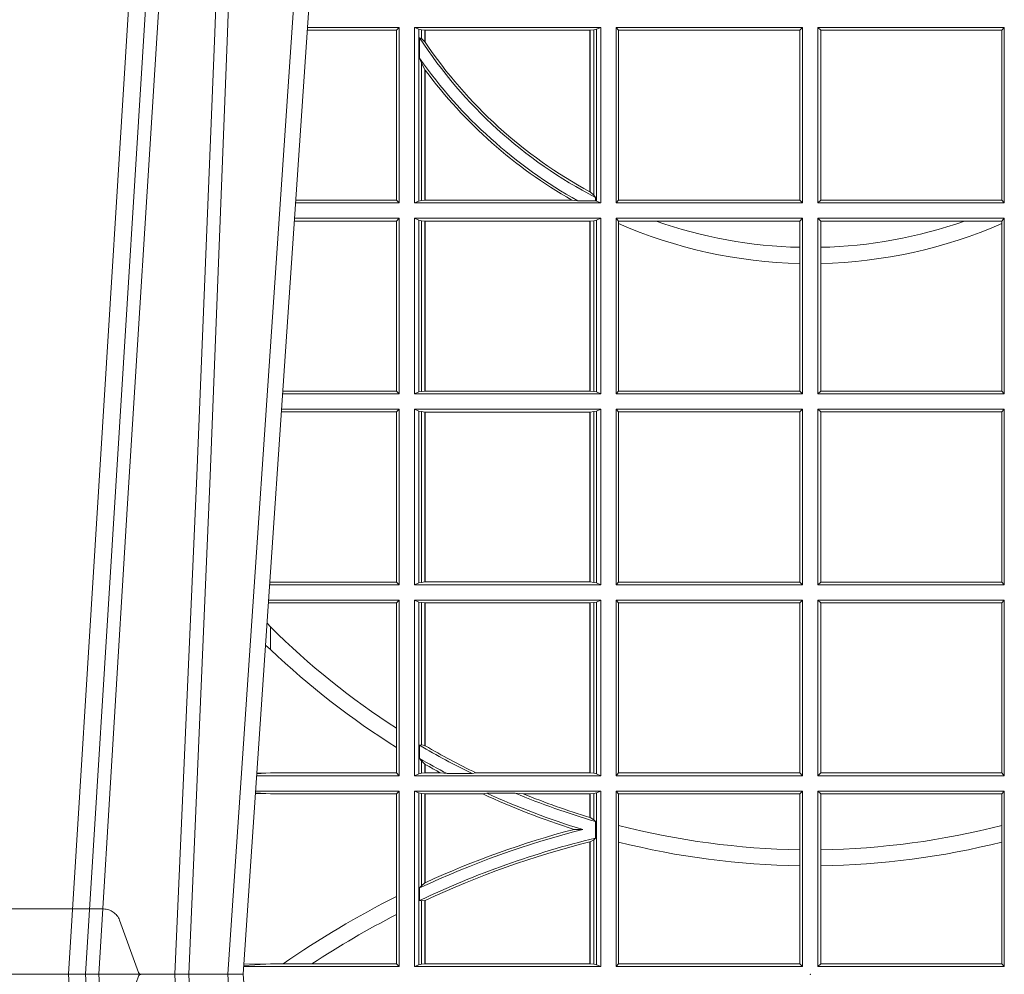
# Model space of a CAD drawing. Units: millimetres. Extents: x 0 to 21000, y 0 to 14850.
# Drawn here: x 9377 to 9550, y 5442 to 5610 of the extents above; entities that cross this region are included whole.
import ezdxf

# ---------------------------------------------------------------- set-up
doc = ezdxf.new("R2010")
doc.units = ezdxf.units.MM
doc.header["$LTSCALE"] = 333.33333
doc.linetypes.add('VERDECKT2', pattern=[4.762499999999999, 3.175, -1.5875])
doc.layers.add('FRW-Rifi ST-B', color=7, linetype='Continuous', lineweight=5, transparency=0.5)

# ---------------------------------------------------------------- blocks, each defined once
blk = doc.blocks.new('ST-Block_UT')
at = {"color": 0, "linetype": 'Continuous'}
for p, q in [((-0.09974999129801176, -2.947132315966883e-09), (-0.1737499922515156, -2.947132315966883e-09)), ((-0.07997974157350995, -0.2914999976421484), (-0.09974999129801176, -2.947132315966883e-09))]:
    blk.add_line(p, q, dxfattribs=at)
at = {"color": 0, "linetype": 'Continuous', "lineweight": 0}
for p, q in [((-0.1304926812649967, -2.947132315966883e-09), (-0.1123765870929958, -0.2914999976421484)), ((-0.1093948498370025, -0.2914999976421484), (-0.1275109589099941, -2.947132315966883e-09)), ((-0.1024822533134966, -2.947132315966883e-09), (-0.08339022249001005, -0.2814999960031344))]:
    blk.add_line(p, q, dxfattribs=at)
at = {"color": 0, "linetype": 'VERDECKT2', "lineweight": 5, "ltscale": 0.1}
blk.add_lwpolyline([(-0.1177138061750043, 3.251869884479675e-09, -0.3152987888776895), (-0.1181836515665111, 0.0003289848898759828), (-0.1215311123906417, 0.009526063681846608, 0.3152987888791577), (-0.1243501902530113, 0.01150000325188216), (-0.149149775176511, 0.01150000325188216, 0.3152987888791579), (-0.1519688457250084, 0.00952607098585645), (-0.1553163129441089, 0.0003289931802044066, -0.3152987888776896), (-0.1557861592544896, 3.251869884479675e-09)], format="xyb", dxfattribs=at)
at = {"color": 0, "linetype": 'Continuous', "lineweight": 0}
for points in [[(-0.1074249833824865, -0.2841802864936369), (-0.1100068479780134, -0.2436380117801491), (-0.114930951595511, -0.1656835704711455), (-0.1201042473319944, -0.08283865746514607), (-0.1251873761420086, -2.947132315966883e-09)], [(-0.1117989286784962, -2.947132315966883e-09), (-0.107911647856497, -0.08773574527762662), (-0.1047423273325023, -0.1656839728021282), (-0.1004690766334875, -0.2814999960031344)], [(-0.09839857518699091, -0.2814999960031344), (-0.1025300338864952, -0.1656839728021282), (-0.1055920809509985, -0.08773574527762662), (-0.1093440964820047, -2.947132315966883e-09)]]:
    blk.add_lwpolyline(points, dxfattribs=at)
at = {"color": 0, "lineweight": 5}
blk.add_point((0, 0), dxfattribs=at)
blk = doc.blocks.new('ST-Block_SeitGitt')
at = {"color": 0, "linetype": 'Continuous', "lineweight": 0}
for p, q in [((0.3276499971747455, 0.1666500004862144), (0.3115526232059835, 0.1666500004862144)), ((0.3272307381033954, 0.1661607059572532), (0.3276499971747455, 0.1666500004862144)), ((0.3276499971747455, 0.1357499989603355), (0.3276499971747455, 0.1666500004862144)), ((0.3303499981761036, 0.1357499989603355), (0.3303499981761036, 0.1666500004862144)), ((0.3631499983370361, 0.1666500004862144), (0.3303499981761036, 0.1666500004862144)), ((0.3311151504516658, 0.1663186880682304), (0.3303499981761036, 0.1666500004862144)), ((0.3311151504516658, 0.1663186880682304), (0.3311151504516658, 0.1360813262794807)), ((0.3315884113311824, 0.1662184479568793), (0.3311151504516658, 0.1663186880682304)), ((0.3623848497867641, 0.1663186880682304), (0.3619115851819572, 0.1662184479568793)), ((0.3623848497867641, 0.1663186880682304), (0.3631499983370361, 0.1666500004862144)), ((0.3623848497867641, 0.1663186880682304), (0.3623848497867641, 0.1360813262794807)), ((0.3631499983370361, 0.1357499989603355), (0.3631499983370361, 0.1666500004862144)), ((0.3658499993383941, 0.1666500004862144), (0.398649999964988, 0.1666500004862144)), ((0.3658499993383941, 0.1357499989603355), (0.3658499993383941, 0.1666500004862144)), ((0.3658499993383941, 0.1666500004862144), (0.3662692621350345, 0.1661607059572532)), ((0.3981606990331841, 0.1661607059572532), (0.398649999964988, 0.1666500004862144)), ((0.398649999964988, 0.1357499989603355), (0.398649999964988, 0.1666500004862144)), ((0.4341500125820801, 0.1666500004862144), (0.4013500119554863, 0.1666500004862144)), ((0.4013500119554863, 0.1357499989603355), (0.4013500119554863, 0.1666500004862144)), ((0.4018393128872901, 0.1661607059572532), (0.4013500119554863, 0.1666500004862144)), ((0.4341500125820801, 0.1666500004862144), (0.4337307497854397, 0.1661607059572532)), ((0.4341500125820801, 0.1357499989603355), (0.4341500125820801, 0.1666500004862144)), ((0.3272307381033954, 0.1661607059572532), (0.3115194380423532, 0.1661607059572532)), ((0.3272307381033954, 0.1661607059572532), (0.3272307381033954, 0.1362393083904578)), ((0.3312651529908237, 0.1647840025757148), (0.3315884113311824, 0.1646747919653251)), ((0.3312651529908237, 0.1612141760919883), (0.3312651529908237, 0.1647840025757148)), ((0.3322080090642032, 0.1661507519815757), (0.3315884113311824, 0.1662184479568793)), ((0.3315884113311824, 0.1646747919653251), (0.3315884113311824, 0.1662184479568793)), ((0.3315884113311824, 0.1646747919653251), (0.3322080090642032, 0.1641170266006782)), ((0.3322692602872905, 0.1661507519815757), (0.3322080090642032, 0.1661507519815757)), ((0.3322080090642032, 0.1661507519815757), (0.3322080090642032, 0.1641170266006782)), ((0.3612307362258491, 0.1661507519815757), (0.3322692602872905, 0.1661507519815757)), ((0.3322692602872905, 0.1661507519815757), (0.3322692602872905, 0.1640256675813987)), ((0.3612919874489364, 0.1661507519815757), (0.3612307362258491, 0.1661507519815757)), ((0.3612307362258491, 0.1377203944061591), (0.3612307362258491, 0.1661507519815757)), ((0.3619115851819572, 0.1662184479568793), (0.3612919874489364, 0.1661507519815757)), ((0.3612919874489364, 0.1376873436306312), (0.3612919874489364, 0.1661507519815757)), ((0.3619115851819572, 0.1662184479568793), (0.3619115851819572, 0.137121024999459)), ((0.3662692621350345, 0.1661607059572532), (0.3981606990331841, 0.1661607059572532)), ((0.3662692621350345, 0.1661607059572532), (0.3662692621350345, 0.1362393083904578)), ((0.3981606990331841, 0.1362393083904578), (0.3981606990331841, 0.1661607059572532)), ((0.4018393128872901, 0.1362393083904578), (0.4018393128872901, 0.1661607059572532)), ((0.4337307497854397, 0.1661607059572532), (0.4018393128872901, 0.1661607059572532)), ((0.4337307497854397, 0.1661607059572532), (0.4337307497854397, 0.1362393083904578)), ((0.3312651529908237, 0.1612141760919883), (0.3315884113311824, 0.1603945824240043)), ((0.3315884113311824, 0.1361815663908317), (0.3315884113311824, 0.1603945824240043)), ((0.3315884113311824, 0.1603945824240043), (0.3322080090642032, 0.1591918650005653)), ((0.3322080090642032, 0.1591918650005653), (0.3322080090642032, 0.1362492474649741)), ((0.3322692602872905, 0.1591094317768409), (0.3322692602872905, 0.1362492474649741)), ((0.3612919874489364, 0.1376873436306312), (0.3619115851819572, 0.137121024999459)), ((0.3619115851819572, 0.137121024999459), (0.3622348435223159, 0.1367140593860938)), ((0.3276499971747455, 0.1357499989603355), (0.3094569087710966, 0.1357499989603355)), ((0.3272307381033954, 0.1362393083904578), (0.3094900949453745, 0.1362393083904578)), ((0.3272307381033954, 0.1362393083904578), (0.3276499971747455, 0.1357499989603355)), ((0.3311151504516658, 0.1360813262794807), (0.3303499981761036, 0.1357499989603355)), ((0.3631499983370361, 0.1357499989603355), (0.3303499981761036, 0.1357499989603355)), ((0.3315884113311824, 0.1361815663908317), (0.3311151504516658, 0.1360813262794807)), ((0.3322080090642032, 0.1362492474649741), (0.3315884113311824, 0.1361815663908317)), ((0.3322692602872905, 0.1362492474649741), (0.3322080090642032, 0.1362492474649741)), ((0.3580358490347919, 0.1362492474649741), (0.3322692602872905, 0.1362492474649741)), ((0.3591299444437084, 0.1361130955551459), (0.3580358490347919, 0.1362492474649741)), ((0.3591299444437084, 0.1361130955551459), (0.3622348435223159, 0.1361130955551459)), ((0.3622348435223159, 0.1367140593860938), (0.3622348435223159, 0.1361130955551459)), ((0.3623848497867641, 0.1360813262794807), (0.3622348435223159, 0.1361130955551459)), ((0.3623848497867641, 0.1360813262794807), (0.3631499983370361, 0.1357499989603355)), ((0.3658499993383941, 0.1357499989603355), (0.3662692621350345, 0.1362393083904578)), ((0.3658499993383941, 0.1357499989603355), (0.398649999964988, 0.1357499989603355)), ((0.3662692621350345, 0.1362393083904578), (0.3981606990331841, 0.1362393083904578)), ((0.3981606990331841, 0.1362393083904578), (0.398649999964988, 0.1357499989603355)), ((0.4018393128872901, 0.1362393083904578), (0.4013500119554863, 0.1357499989603355)), ((0.4341500125820801, 0.1357499989603355), (0.4013500119554863, 0.1357499989603355)), ((0.4337307497854397, 0.1362393083904578), (0.4018393128872901, 0.1362393083904578)), ((0.4341500125820801, 0.1357499989603355), (0.4337307497854397, 0.1362393083904578)), ((0.3272307381033954, 0.1325607034300162), (0.3092406028697781, 0.1325607034300162)), ((0.3276499971747455, 0.1330499979589774), (0.3092737880334369, 0.1330499979589774)), ((0.3272307381033954, 0.1325607034300162), (0.3276499971747455, 0.1330499979589774)), ((0.3272307381033954, 0.1325607034300162), (0.3272307381033954, 0.1026393058632209)), ((0.3276499971747455, 0.1021500038836791), (0.3276499971747455, 0.1330499979589774)), ((0.3303499981761036, 0.1021500038836791), (0.3303499981761036, 0.1330499979589774)), ((0.3631499983370361, 0.1330499979589774), (0.3303499981761036, 0.1330499979589774)), ((0.3311151504516658, 0.1327186855409934), (0.3303499981761036, 0.1330499979589774)), ((0.3315884113311824, 0.1326184454296424), (0.3311151504516658, 0.1327186855409934)), ((0.3311151504516658, 0.1327186855409934), (0.3311151504516658, 0.1024813237522437)), ((0.3322080090642032, 0.1325507494543388), (0.3315884113311824, 0.1326184454296424)), ((0.3315884113311824, 0.1025815638635947), (0.3315884113311824, 0.1326184454296424)), ((0.3322692602872905, 0.1325507494543388), (0.3322080090642032, 0.1325507494543388)), ((0.3322080090642032, 0.1325507494543388), (0.3322080090642032, 0.1026492523883178)), ((0.3612307362258491, 0.1325507494543388), (0.3322692602872905, 0.1325507494543388)), ((0.3322692602872905, 0.1325507494543388), (0.3322692602872905, 0.1026492523883178)), ((0.3612919874489364, 0.1325507494543388), (0.3612307362258491, 0.1325507494543388)), ((0.3612307362258491, 0.1026492523883178), (0.3612307362258491, 0.1325507494543388)), ((0.3619115851819572, 0.1326184454296424), (0.3612919874489364, 0.1325507494543388)), ((0.3612919874489364, 0.1026492523883178), (0.3612919874489364, 0.1325507494543388)), ((0.3623848497867641, 0.1327186855409934), (0.3619115851819572, 0.1326184454296424)), ((0.3619115851819572, 0.1326184454296424), (0.3619115851819572, 0.1025815638635947)), ((0.3623848497867641, 0.1327186855409934), (0.3631499983370361, 0.1330499979589774)), ((0.3623848497867641, 0.1327186855409934), (0.3623848497867641, 0.1024813237522437)), ((0.3631499983370361, 0.1021500038836791), (0.3631499983370361, 0.1330499979589774)), ((0.3658499993383941, 0.1021500038836791), (0.3658499993383941, 0.1330499979589774)), ((0.3658499993383941, 0.1330499979589774), (0.398649999964988, 0.1330499979589774)), ((0.3658499993383941, 0.1330499979589774), (0.3662692621350345, 0.1325607034300162)), ((0.3662692621350345, 0.1325607034300162), (0.3662692621350345, 0.1321120294664695)), ((0.3662692621350345, 0.1325607034300162), (0.3728759881109056, 0.1325607034300162)), ((0.3662692621350345, 0.1321120294664695), (0.3662692621350345, 0.1026393058632209)), ((0.3728759881109056, 0.1325607034300162), (0.3981606990331841, 0.1325607034300162)), ((0.3981606990331841, 0.1325607034300162), (0.398649999964988, 0.1330499979589774)), ((0.3981606990331841, 0.1279403003786399), (0.3981606990331841, 0.1325607034300162)), ((0.398649999964988, 0.1021500038836791), (0.398649999964988, 0.1330499979589774)), ((0.4013500119554863, 0.1021500038836791), (0.4013500119554863, 0.1330499979589774)), ((0.4341500125820801, 0.1330499979589774), (0.4013500119554863, 0.1330499979589774)), ((0.4018393128872901, 0.1325607034300162), (0.4013500119554863, 0.1330499979589774)), ((0.4018393128872901, 0.1279403003786399), (0.4018393128872901, 0.1325607034300162)), ((0.4271240238095686, 0.1325607034300162), (0.4018393128872901, 0.1325607034300162)), ((0.4337307497854397, 0.1325607034300162), (0.4271240238095686, 0.1325607034300162)), ((0.4341500125820801, 0.1330499979589774), (0.4337307497854397, 0.1325607034300162)), ((0.4337307497854397, 0.1325607034300162), (0.4337307497854397, 0.1321120294664695)), ((0.4337307497854397, 0.1321120294664695), (0.4337307497854397, 0.1026393058632209)), ((0.4341500125820801, 0.1021500038836791), (0.4341500125820801, 0.1330499979589774)), ((0.3981606990331841, 0.1251004817818), (0.3981606990331841, 0.1279403003786399)), ((0.4018393128872901, 0.1251004817818), (0.4018393128872901, 0.1279403003786399)), ((0.3981606990331841, 0.1026393058632209), (0.3981606990331841, 0.1251004817818)), ((0.4018393128872901, 0.1026393058632209), (0.4018393128872901, 0.1251004817818)), ((0.3272307381033954, 0.1026393058632209), (0.3072112597727994, 0.1026393058632209)), ((0.3272307381033954, 0.1026393058632209), (0.3276499971747455, 0.1021500038836791)), ((0.3311151504516658, 0.1024813237522437), (0.3303499981761036, 0.1021500038836791)), ((0.3315884113311824, 0.1025815638635947), (0.3311151504516658, 0.1024813237522437)), ((0.3322080090642032, 0.1026492523883178), (0.3315884113311824, 0.1025815638635947)), ((0.3322692602872905, 0.1026492523883178), (0.3322080090642032, 0.1026492523883178)), ((0.3612307362258491, 0.1026492523883178), (0.3322692602872905, 0.1026492523883178)), ((0.3612919874489364, 0.1026492523883178), (0.3612307362258491, 0.1026492523883178)), ((0.3619115851819572, 0.1025815638635947), (0.3612919874489364, 0.1026492523883178)), ((0.3623848497867641, 0.1024813237522437), (0.3619115851819572, 0.1025815638635947)), ((0.3623848497867641, 0.1024813237522437), (0.3631499983370361, 0.1021500038836791)), ((0.3658499993383941, 0.1021500038836791), (0.3662692621350345, 0.1026393058632209)), ((0.3662692621350345, 0.1026393058632209), (0.3981606990331841, 0.1026393058632209)), ((0.3981606990331841, 0.1026393058632209), (0.398649999964988, 0.1021500038836791)), ((0.4018393128872901, 0.1026393058632209), (0.4013500119554863, 0.1021500038836791)), ((0.4337307497854397, 0.1026393058632209), (0.4018393128872901, 0.1026393058632209)), ((0.4341500125820801, 0.1021500038836791), (0.4337307497854397, 0.1026393058632209)), ((0.3276499971747455, 0.1021500038836791), (0.3071780741038594, 0.1021500038836791)), ((0.3631499983370361, 0.1021500038836791), (0.3303499981761036, 0.1021500038836791)), ((0.3658499993383941, 0.1021500038836791), (0.398649999964988, 0.1021500038836791)), ((0.4341500125820801, 0.1021500038836791), (0.4013500119554863, 0.1021500038836791)), ((0.3272307381033954, 0.09896070090277931), (0.3069617676972598, 0.09896070090277931)), ((0.3276499971747455, 0.09945000288232109), (0.3069949533662282, 0.09945000288232109)), ((0.3272307381033954, 0.09896070090277931), (0.3276499971747455, 0.09945000288232109)), ((0.3272307381033954, 0.09896070090277931), (0.3272307381033954, 0.06903930333598396)), ((0.3276499971747455, 0.06855000135644218), (0.3276499971747455, 0.09945000288232109)), ((0.3631499983370361, 0.09945000288232109), (0.3303499981761036, 0.09945000288232109)), ((0.3303499981761036, 0.06855000135644218), (0.3303499981761036, 0.09945000288232109)), ((0.3311151504516658, 0.09911868301375648), (0.3303499981761036, 0.09945000288232109)), ((0.3311151504516658, 0.09911868301375648), (0.3311151504516658, 0.06888132122500679)), ((0.3315884113311824, 0.09901844290240547), (0.3311151504516658, 0.09911868301375648)), ((0.3322080090642032, 0.09895075437768241), (0.3315884113311824, 0.09901844290240547)), ((0.3315884113311824, 0.0689815613363578), (0.3315884113311824, 0.09901844290240547)), ((0.3322692602872905, 0.09895075437768241), (0.3322080090642032, 0.09895075437768241)), ((0.3322080090642032, 0.09895075437768241), (0.3322080090642032, 0.06904924986108085)), ((0.3612307362258491, 0.09895075437768241), (0.3322692602872905, 0.09895075437768241)), ((0.3322692602872905, 0.09895075437768241), (0.3322692602872905, 0.06904924986108085)), ((0.3612919874489364, 0.09895075437768241), (0.3612307362258491, 0.09895075437768241)), ((0.3612307362258491, 0.06904924986108085), (0.3612307362258491, 0.09895075437768241)), ((0.3619115851819572, 0.09901844290240547), (0.3612919874489364, 0.09895075437768241)), ((0.3612919874489364, 0.06904924986108085), (0.3612919874489364, 0.09895075437768241)), ((0.3623848497867641, 0.09911868301375648), (0.3619115851819572, 0.09901844290240547)), ((0.3619115851819572, 0.09901844290240547), (0.3619115851819572, 0.0689815613363578)), ((0.3623848497867641, 0.09911868301375648), (0.3631499983370361, 0.09945000288232109)), ((0.3623848497867641, 0.09911868301375648), (0.3623848497867641, 0.06888132122500679)), ((0.3631499983370361, 0.06855000135644218), (0.3631499983370361, 0.09945000288232109)), ((0.3658499993383941, 0.09945000288232109), (0.398649999964988, 0.09945000288232109)), ((0.3658499993383941, 0.06855000135644218), (0.3658499993383941, 0.09945000288232109)), ((0.3658499993383941, 0.09945000288232109), (0.3662692621350345, 0.09896070090277931)), ((0.3662692621350345, 0.09896070090277931), (0.3981606990331841, 0.09896070090277931)), ((0.3662692621350345, 0.09896070090277931), (0.3662692621350345, 0.06903930333598396)), ((0.3981606990331841, 0.09896070090277931), (0.398649999964988, 0.09945000288232109)), ((0.3981606990331841, 0.06903930333598396), (0.3981606990331841, 0.09896070090277931)), ((0.398649999964988, 0.06855000135644218), (0.398649999964988, 0.09945000288232109)), ((0.4013500119554863, 0.06855000135644218), (0.4013500119554863, 0.09945000288232109)), ((0.4341500125820801, 0.09945000288232109), (0.4013500119554863, 0.09945000288232109)), ((0.4018393128872901, 0.09896070090277931), (0.4013500119554863, 0.09945000288232109)), ((0.4337307497854397, 0.09896070090277931), (0.4018393128872901, 0.09896070090277931)), ((0.4018393128872901, 0.06903930333598396), (0.4018393128872901, 0.09896070090277931)), ((0.4341500125820801, 0.09945000288232109), (0.4337307497854397, 0.09896070090277931)), ((0.4337307497854397, 0.09896070090277931), (0.4337307497854397, 0.06903930333598396)), ((0.4341500125820801, 0.06855000135644218), (0.4341500125820801, 0.09945000288232109)), ((0.3276499971747455, 0.06855000135644218), (0.3048992389313412, 0.06855000135644218)), ((0.3050500020384845, 0.06903930333598396), (0.3049319348153574, 0.06903208176291287)), ((0.3272307381033954, 0.06903930333598396), (0.3050500020384845, 0.06903930333598396)), ((0.3272307381033954, 0.06903930333598396), (0.3276499971747455, 0.06855000135644218)), ((0.3311151504516658, 0.06888132122500679), (0.3303499981761036, 0.06855000135644218)), ((0.3631499983370361, 0.06855000135644218), (0.3303499981761036, 0.06855000135644218)), ((0.3315884113311824, 0.0689815613363578), (0.3311151504516658, 0.06888132122500679)), ((0.3322080090642032, 0.06904924986108085), (0.3315884113311824, 0.0689815613363578)), ((0.3322692602872905, 0.06904924986108085), (0.3322080090642032, 0.06904924986108085)), ((0.3612307362258491, 0.06904924986108085), (0.3322692602872905, 0.06904924986108085)), ((0.3612919874489364, 0.06904924986108085), (0.3612307362258491, 0.06904924986108085)), ((0.3619115851819572, 0.0689815613363578), (0.3612919874489364, 0.06904924986108085)), ((0.3623848497867641, 0.06888132122500679), (0.3619115851819572, 0.0689815613363578)), ((0.3623848497867641, 0.06888132122500679), (0.3631499983370361, 0.06855000135644218)), ((0.3658499993383941, 0.06855000135644218), (0.3662692621350345, 0.06903930333598396)), ((0.3658499993383941, 0.06855000135644218), (0.398649999964988, 0.06855000135644218)), ((0.3662692621350345, 0.06903930333598396), (0.3981606990331841, 0.06903930333598396)), ((0.3981606990331841, 0.06903930333598396), (0.398649999964988, 0.06855000135644218)), ((0.4018393128872901, 0.06903930333598396), (0.4013500119554863, 0.06855000135644218)), ((0.4341500125820801, 0.06855000135644218), (0.4013500119554863, 0.06855000135644218)), ((0.4337307497854397, 0.06903930333598396), (0.4018393128872901, 0.06903930333598396)), ((0.4341500125820801, 0.06855000135644218), (0.4337307497854397, 0.06903930333598396)), ((0.3276499971747455, 0.06585000035508415), (0.3047161181936531, 0.06585000035508415)), ((0.3272307381033954, 0.06536070582612297), (0.3276499971747455, 0.06585000035508415)), ((0.3276499971747455, 0.03495000255449554), (0.3276499971747455, 0.06585000035508415)), ((0.3631499983370361, 0.06585000035508415), (0.3303499981761036, 0.06585000035508415)), ((0.3303499981761036, 0.03495000255449554), (0.3303499981761036, 0.06585000035508415)), ((0.3311151504516658, 0.06551868048651954), (0.3303499981761036, 0.06585000035508415)), ((0.3623848497867641, 0.06551868048651954), (0.3631499983370361, 0.06585000035508415)), ((0.3631499983370361, 0.03495000255449554), (0.3631499983370361, 0.06585000035508415)), ((0.3658499993383941, 0.06585000035508415), (0.398649999964988, 0.06585000035508415)), ((0.3658499993383941, 0.03495000255449554), (0.3658499993383941, 0.06585000035508415)), ((0.3658499993383941, 0.06585000035508415), (0.3662692621350345, 0.06536070582612297)), ((0.3981606990331841, 0.06536070582612297), (0.398649999964988, 0.06585000035508415)), ((0.398649999964988, 0.03495000255449554), (0.398649999964988, 0.06585000035508415)), ((0.4013500119554863, 0.03495000255449554), (0.4013500119554863, 0.06585000035508415)), ((0.4341500125820801, 0.06585000035508415), (0.4013500119554863, 0.06585000035508415)), ((0.4018393128872901, 0.06536070582612297), (0.4013500119554863, 0.06585000035508415)), ((0.4341500125820801, 0.06585000035508415), (0.4337307497854397, 0.06536070582612297)), ((0.4341500125820801, 0.03495000255449554), (0.4341500125820801, 0.06585000035508415)), ((0.3050500020384845, 0.06536070582612297), (0.3046844492513117, 0.06538306156292606)), ((0.3272307381033954, 0.06536070582612297), (0.3050500020384845, 0.06536070582612297)), ((0.3272307381033954, 0.06536070582612297), (0.3272307381033954, 0.04328989190204879)), ((0.3311151504516658, 0.06551868048651954), (0.3311151504516658, 0.03528132242306015)), ((0.3315884113311824, 0.06541844782574913), (0.3311151504516658, 0.06551868048651954)), ((0.3322080090642032, 0.06535075185044548), (0.3315884113311824, 0.06541844782574913)), ((0.3315884113311824, 0.04036242840035698), (0.3315884113311824, 0.06541844782574913)), ((0.3322692602872905, 0.06535075185044548), (0.3322080090642032, 0.06535075185044548)), ((0.3322080090642032, 0.06535075185044548), (0.3322080090642032, 0.04024106216772338)), ((0.3612307362258491, 0.06535075185044548), (0.3322692602872905, 0.06535075185044548)), ((0.3322692602872905, 0.06535075185044548), (0.3322692602872905, 0.04020537016137382)), ((0.3612919874489364, 0.06535075185044548), (0.3612307362258491, 0.06535075185044548)), ((0.3612307362258491, 0.03544925478442451), (0.3612307362258491, 0.06535075185044548)), ((0.3619115851819572, 0.06541844782574913), (0.3612919874489364, 0.06535075185044548)), ((0.3612919874489364, 0.03544925478442451), (0.3612919874489364, 0.06535075185044548)), ((0.3623848497867641, 0.06551868048651954), (0.3619115851819572, 0.06541844782574913)), ((0.3619115851819572, 0.06541844782574913), (0.3619115851819572, 0.03538156253441116)), ((0.3623848497867641, 0.06551868048651954), (0.3623848497867641, 0.03528132242306015)), ((0.3662692621350345, 0.06536070582612297), (0.3662692621350345, 0.03543930453403732)), ((0.3662692621350345, 0.06536070582612297), (0.3981606990331841, 0.06536070582612297)), ((0.3981606990331841, 0.03543930453403732), (0.3981606990331841, 0.06536070582612297)), ((0.4018393128872901, 0.03543930453403732), (0.4018393128872901, 0.06536070582612297)), ((0.4337307497854397, 0.06536070582612297), (0.4018393128872901, 0.06536070582612297)), ((0.4337307497854397, 0.06536070582612297), (0.4337307497854397, 0.03543930453403732)), ((0.3050500020384845, 0.06112499487741729), (0.3044418061456895, 0.06180544039077063)), ((0.3050500020384845, 0.06112499487741729), (0.3050500020384845, 0.05715900984748146)), ((0.3272307381033954, 0.04328989190204879), (0.3272307381033954, 0.03992912125929138)), ((0.3272307381033954, 0.03992912125929138), (0.3272307381033954, 0.03543930453403732)), ((0.3312651529908237, 0.04030825895412704), (0.3315884113311824, 0.04036242840035698)), ((0.3312651529908237, 0.03799042058332702), (0.3312651529908237, 0.04030825895412704)), ((0.3315884113311824, 0.04036242840035698), (0.3322080090642032, 0.04024106216772338)), ((0.3312651529908237, 0.03799042058332702), (0.3315884113311824, 0.0375600750480487)), ((0.3315884113311824, 0.03538156253441116), (0.3315884113311824, 0.0375600750480487)), ((0.3315884113311824, 0.0375600750480487), (0.3322080090642032, 0.03696598065241119)), ((0.3322080090642032, 0.03696598065241119), (0.3322080090642032, 0.03544925478442451)), ((0.3322692602872905, 0.03693126467211982), (0.3322692602872905, 0.03544925478442451)), ((0.3276499971747455, 0.03495000255449554), (0.3026204040114635, 0.03495000255449554)), ((0.3042177870869693, 0.03538840589268943), (0.3026436075322181, 0.03529212398899517)), ((0.3026521764310246, 0.03541846705428497), (0.3042177870869693, 0.03538840589268943)), ((0.3050500020384845, 0.03543930453403732), (0.3042177870869693, 0.03538840589268943)), ((0.3272307381033954, 0.03543930453403732), (0.3050500020384845, 0.03543930453403732)), ((0.3272307381033954, 0.03543930453403732), (0.3276499971747455, 0.03495000255449554)), ((0.3311151504516658, 0.03528132242306015), (0.3303499981761036, 0.03495000255449554)), ((0.3631499983370361, 0.03495000255449554), (0.3303499981761036, 0.03495000255449554)), ((0.3315884113311824, 0.03538156253441116), (0.3311151504516658, 0.03528132242306015)), ((0.3322080090642032, 0.03544925478442451), (0.3315884113311824, 0.03538156253441116)), ((0.3322692602872905, 0.03544925478442451), (0.3322080090642032, 0.03544925478442451)), ((0.3349550008773861, 0.03544925478442451), (0.3322692602872905, 0.03544925478442451)), ((0.3361037313938198, 0.03531309542401573), (0.3349550008773861, 0.03544925478442451)), ((0.3361037313938198, 0.03531309542401573), (0.3405127502977905, 0.03531309542401573)), ((0.3405127502977905, 0.03531309542401573), (0.3411900490522441, 0.03544925478442451)), ((0.3612307362258491, 0.03544925478442451), (0.3411900490522441, 0.03544925478442451)), ((0.3612919874489364, 0.03544925478442451), (0.3612307362258491, 0.03544925478442451)), ((0.3619115851819572, 0.03538156253441116), (0.3612919874489364, 0.03544925478442451)), ((0.3623848497867641, 0.03528132242306015), (0.3619115851819572, 0.03538156253441116)), ((0.3623848497867641, 0.03528132242306015), (0.3631499983370361, 0.03495000255449554)), ((0.3658499993383941, 0.03495000255449554), (0.3662692621350345, 0.03543930453403732)), ((0.3658499993383941, 0.03495000255449554), (0.398649999964988, 0.03495000255449554)), ((0.3662692621350345, 0.03543930453403732), (0.3981606990331841, 0.03543930453403732)), ((0.3981606990331841, 0.03543930453403732), (0.398649999964988, 0.03495000255449554)), ((0.4018393128872901, 0.03543930453403732), (0.4013500119554863, 0.03495000255449554)), ((0.4341500125820801, 0.03495000255449554), (0.4013500119554863, 0.03495000255449554)), ((0.4337307497854397, 0.03543930453403732), (0.4018393128872901, 0.03543930453403732)), ((0.4341500125820801, 0.03495000255449554), (0.4337307497854397, 0.03543930453403732)), ((0.3024051894671516, 0.03177679840223391), (0.3042177870869693, 0.03181160194023391)), ((0.3042177870869693, 0.03181160194023391), (0.302415028116485, 0.03192186314709033)), ((0.3276499971747455, 0.03225000155313751), (0.3024372832737754, 0.03225000155313751)), ((0.3050500020384845, 0.03176070329888603), (0.3042177870869693, 0.03181160194023391)), ((0.3272307381033954, 0.03176070329888603), (0.3050500020384845, 0.03176070329888603)), ((0.3272307381033954, 0.03176070329888603), (0.3276499971747455, 0.03225000155313751)), ((0.3272307381033954, 0.03176070329888603), (0.3272307381033954, 0.01370588549568197)), ((0.3276499971747455, 0.001350003286887613), (0.3276499971747455, 0.03225000155313751)), ((0.3631499983370361, 0.03225000155313751), (0.3303499981761036, 0.03225000155313751)), ((0.3303499981761036, 0.001350003286887613), (0.3303499981761036, 0.03225000155313751)), ((0.3311151504516658, 0.0319186854098632), (0.3303499981761036, 0.03225000155313751)), ((0.3315884113311824, 0.03181844529851219), (0.3311151504516658, 0.0319186854098632)), ((0.3311151504516658, 0.0319186854098632), (0.3311151504516658, 0.001681322689790932)), ((0.3322080090642032, 0.03175075304849884), (0.3315884113311824, 0.03181844529851219)), ((0.3315884113311824, 0.01557908066703817), (0.3315884113311824, 0.03181844529851219)), ((0.3322692602872905, 0.03175075304849884), (0.3322080090642032, 0.03175075304849884)), ((0.3322080090642032, 0.03175075304849884), (0.3322080090642032, 0.01609526154740593)), ((0.3423652850091514, 0.03175075304849884), (0.3322692602872905, 0.03175075304849884)), ((0.3322692602872905, 0.03175075304849884), (0.3322692602872905, 0.01612337817593357)), ((0.3430739283561763, 0.03188691240890762), (0.3423652850091514, 0.03175075304849884)), ((0.3430739283561763, 0.03188691240890762), (0.3480714164674339, 0.03188691240890762)), ((0.3480714164674339, 0.03188691240890762), (0.3495072364807186, 0.03175075304849884)), ((0.3612307362258491, 0.03175075304849884), (0.3495072364807186, 0.03175075304849884)), ((0.3612919874489364, 0.03175075304849884), (0.3612307362258491, 0.03175075304849884)), ((0.3612307362258491, 0.02762471837147018), (0.3612307362258491, 0.03175075304849884)), ((0.3619115851819572, 0.03181844529851219), (0.3612919874489364, 0.03175075304849884)), ((0.3612919874489364, 0.02760630984946033), (0.3612919874489364, 0.03175075304849884)), ((0.3623848497867641, 0.0319186854098632), (0.3619115851819572, 0.03181844529851219)), ((0.3619115851819572, 0.03181844529851219), (0.3619115851819572, 0.02720439572973987)), ((0.3623848497867641, 0.0319186854098632), (0.3631499983370361, 0.03225000155313751)), ((0.3623848497867641, 0.0319186854098632), (0.3623848497867641, 0.001681322689790932)), ((0.3631499983370361, 0.001350003286887613), (0.3631499983370361, 0.03225000155313751)), ((0.3658499993383941, 0.03225000155313751), (0.398649999964988, 0.03225000155313751)), ((0.3658499993383941, 0.001350003286887613), (0.3658499993383941, 0.03225000155313751)), ((0.3658499993383941, 0.03225000155313751), (0.3662692621350345, 0.03176070329888603)), ((0.3662692621350345, 0.03176070329888603), (0.3981606990331841, 0.03176070329888603)), ((0.3662692621350345, 0.03176070329888603), (0.3662692621350345, 0.02621519331975719)), ((0.3981606990331841, 0.03176070329888603), (0.398649999964988, 0.03225000155313751)), ((0.3981606990331841, 0.02193213393135807), (0.3981606990331841, 0.03176070329888603)), ((0.398649999964988, 0.001350003286887613), (0.398649999964988, 0.03225000155313751)), ((0.4013500119554863, 0.001350003286887613), (0.4013500119554863, 0.03225000155313751)), ((0.4341500125820801, 0.03225000155313751), (0.4013500119554863, 0.03225000155313751)), ((0.4018393128872901, 0.03176070329888603), (0.4013500119554863, 0.03225000155313751)), ((0.4018393128872901, 0.02193213393135807), (0.4018393128872901, 0.03176070329888603)), ((0.4337307497854397, 0.03176070329888603), (0.4018393128872901, 0.03176070329888603)), ((0.4341500125820801, 0.03225000155313751), (0.4337307497854397, 0.03176070329888603)), ((0.4337307497854397, 0.03176070329888603), (0.4337307497854397, 0.02621519331975719)), ((0.4341500125820801, 0.001350003286887613), (0.4341500125820801, 0.03225000155313751)), ((0.3612919874489364, 0.02760630984946033), (0.3619115851819572, 0.02720439572973987)), ((0.3619115851819572, 0.02720439572973987), (0.3622348435223159, 0.02688984525545379)), ((0.3622348435223159, 0.02688984525545379), (0.3622348435223159, 0.02397924055500766)), ((0.3662692621350345, 0.02621519331975719), (0.3662692621350345, 0.02328448881550571)), ((0.4337307497854397, 0.02621519331975719), (0.4337307497854397, 0.02328448881550571)), ((0.3584456458687839, 0.02551385340436241), (0.3599739313125667, 0.02547743310375949)), ((0.3612307362258491, 0.001849253072094825), (0.3612307362258491, 0.02329942536695739)), ((0.3612919874489364, 0.02331475121124527), (0.3619115851819572, 0.02368313771827957)), ((0.3612919874489364, 0.001849253072094825), (0.3612919874489364, 0.02331475121124527)), ((0.3619115851819572, 0.02368313771827957), (0.3622348435223159, 0.02397924055500766)), ((0.3619115851819572, 0.02368313771827957), (0.3619115851819572, 0.001781561054912117)), ((0.3662692621350345, 0.02328448881550571), (0.3662692621350345, 0.001839304218691495)), ((0.4337307497854397, 0.02328448881550571), (0.4337307497854397, 0.001839304218691495)), ((0.3981606990331841, 0.01909275119348308), (0.3981606990331841, 0.02193213393135807)), ((0.4018393128872901, 0.01909275119348308), (0.4018393128872901, 0.02193213393135807)), ((0.3981606990331841, 0.001839304218691495), (0.3981606990331841, 0.01909275119348308)), ((0.4018393128872901, 0.001839304218691495), (0.4018393128872901, 0.01909275119348308)), ((0.3315884113311824, 0.01557908066703817), (0.3322080090642032, 0.01609526154740593)), ((0.3312651529908237, 0.01519533758207103), (0.3315884113311824, 0.01557908066703817)), ((0.3312651529908237, 0.01298363925113222), (0.3312651529908237, 0.01519533758207103)), ((0.3272307381033954, 0.01370588549568197), (0.3272307381033954, 0.01052306824519178)), ((0.3312651529908237, 0.01298363925113222), (0.3315884113311824, 0.01290356134219905)), ((0.3315884113311824, 0.01290356134219905), (0.3322080090642032, 0.01296509568734905)), ((0.3315884113311824, 0.001781561054912117), (0.3315884113311824, 0.01290356134219905)), ((0.3322080090642032, 0.01296509568734905), (0.3322080090642032, 0.001849253072094825)), ((0.3322692602872905, 0.01299382233216306), (0.3322692602872905, 0.001849253072094825)), ((0.3272307381033954, 0.01052306824519178), (0.3272307381033954, 0.001839304218691495)), ((0.3042177870869693, 0.001788404063944427), (0.3003552800198577, 0.001552162834229875)), ((0.3003763050860186, 0.001862164314388792), (0.3042177870869693, 0.001788404063944427)), ((0.3050500020384845, 0.001839304218691495), (0.3042177870869693, 0.001788404063944427)), ((0.3072597995400486, 0.001839304218691495), (0.3050500020384845, 0.001839304218691495)), ((0.3123270437121448, 0.001839304218691495), (0.3072597995400486, 0.001839304218691495)), ((0.3272307381033954, 0.001839304218691495), (0.3123270437121448, 0.001839304218691495)), ((0.3272307381033954, 0.001839304218691495), (0.3276499971747455, 0.001350003286887613)), ((0.3315884113311824, 0.001781561054912117), (0.3311151504516658, 0.001681322689790932)), ((0.3322080090642032, 0.001849253072094825), (0.3315884113311824, 0.001781561054912117)), ((0.3322692602872905, 0.001849253072094825), (0.3322080090642032, 0.001849253072094825)), ((0.3612307362258491, 0.001849253072094825), (0.3322692602872905, 0.001849253072094825)), ((0.3612919874489364, 0.001849253072094825), (0.3612307362258491, 0.001849253072094825)), ((0.3619115851819572, 0.001781561054912117), (0.3612919874489364, 0.001849253072094825)), ((0.3623848497867641, 0.001681322689790932), (0.3619115851819572, 0.001781561054912117)), ((0.3658499993383941, 0.001350003286887613), (0.3662692621350345, 0.001839304218691495)), ((0.3662692621350345, 0.001839304218691495), (0.3981606990331841, 0.001839304218691495)), ((0.3981606990331841, 0.001839304218691495), (0.398649999964988, 0.001350003286887613)), ((0.4018393128872901, 0.001839304218691495), (0.4013500119554863, 0.001350003286887613)), ((0.4337307497854397, 0.001839304218691495), (0.4018393128872901, 0.001839304218691495)), ((0.4341500125820801, 0.001350003286887613), (0.4337307497854397, 0.001839304218691495)), ((0.3276499971747455, 0.001350003286887613), (0.3003415690599809, 0.001350003286887613)), ((0.3311151504516658, 0.001681322689790932), (0.3303499981761036, 0.001350003286887613)), ((0.3631499983370361, 0.001350003286887613), (0.3303499981761036, 0.001350003286887613)), ((0.3623848497867641, 0.001681322689790932), (0.3631499983370361, 0.001350003286887613)), ((0.3658499993383941, 0.001350003286887613), (0.398649999964988, 0.001350003286887613)), ((0.4341500125820801, 0.001350003286887613), (0.4013500119554863, 0.001350003286887613))]:
    blk.add_line(p, q, dxfattribs=at)
for points in [[(0.3612919874489364, 0.1376873436306312), (0.3612843282520828, 0.1376914712522819), (0.3612766727805194, 0.1376955988739326), (0.3612690135836658, 0.1376997264955833), (0.3612613581121025, 0.1377038690183952), (0.3612537026405391, 0.1377079966400458), (0.3612460471689758, 0.1377121242616965), (0.3612383916974125, 0.1377162667845084), (0.3612307362258491, 0.1377203944061591)], [(0.3050500020384845, 0.05715900984748146), (0.3041782393489427, 0.05791931245016713)], [(0.3322692602872905, 0.04020537016137382), (0.3322616085410175, 0.04020982933386108), (0.3322539493441639, 0.04021428850634834), (0.3322462901473102, 0.0402187514041259), (0.3322386384010372, 0.04022321430190345), (0.3322309792041835, 0.04022767347439071), (0.3322233200073299, 0.04023213637216827), (0.3322156682610569, 0.04023659926994583), (0.3322080090642032, 0.04024106216772338)], [(0.3322692602872905, 0.03693126467211982), (0.3322616085410175, 0.03693560463531753), (0.3322539493441639, 0.03693994087322494), (0.3322462901473102, 0.03694428083642265), (0.3322386384010372, 0.03694862079962036), (0.3322309792041835, 0.03695296076281807), (0.3322233200073299, 0.03695730072601577), (0.3322156682610569, 0.03696164068921348), (0.3322080090642032, 0.03696598065241119)], [(0.3612919874489364, 0.02760630984946033), (0.3612843319773731, 0.02760860835357448), (0.3612766727805194, 0.02761090872033378), (0.3612690173089561, 0.02761320908709308), (0.3612613618373928, 0.02761551131649753), (0.3612537063658294, 0.02761781168325683), (0.3612460508942661, 0.02762011391266128), (0.3612383916974125, 0.02762241614206573), (0.3612307362258491, 0.02762471837147018)], [(0.3612919874489364, 0.02331475121124527), (0.3612843319773731, 0.02331283641203186), (0.3612766727805194, 0.02331092161281845), (0.3612690173089561, 0.02330900681360504), (0.3612613618373928, 0.02330709201439163), (0.3612537063658294, 0.02330517535253307), (0.3612460508942661, 0.02330325869067451), (0.3612383954227028, 0.02330134202881595), (0.3612307362258491, 0.02329942536695739)], [(0.3322692602872905, 0.01612337817593357), (0.3322616085410175, 0.01611986522718212), (0.3322539493441639, 0.01611635227843067), (0.3322462901473102, 0.01611283746703407), (0.3322386384010372, 0.01610932265563747), (0.3322309792041835, 0.01610580784424087), (0.3322233274579105, 0.01610229303284427), (0.3322156682610569, 0.01609877822144767), (0.3322080090642032, 0.01609526154740593)], [(0.3322692602872905, 0.01299382233216306), (0.3322616085410175, 0.01299023301496049), (0.3322539493441639, 0.01298664276643535), (0.3322462901473102, 0.01298305251791021), (0.3322386384010372, 0.01297946226938507), (0.3322309792041835, 0.01297587108953735), (0.3322233274579105, 0.01297227990968963), (0.3322156682610569, 0.01296868779851934), (0.3322080090642032, 0.01296509568734905)]]:
    blk.add_lwpolyline(points, dxfattribs=at)
for centre, radius, start, end in [((0.4000000000000057, 0.2095000032518612), 0.08200000000000054, 213.0463387647343, 242.5773525074768), ((0.4000000000000057, 0.2095000032518612), 0.08158043912833934, 213.8001145037057, 213.8773638608967), ((0.4000000000000057, 0.2095000032518612), 0.08158043912833934, 213.8773638608967, 241.6258411484849), ((0.4000000000000057, 0.2095000032518612), 0.08400000000000021, 215.0878177608972, 240.8860374747204), ((0.4000000000000057, 0.2095000032518612), 0.08441956087166144, 216.5789487161716, 216.6486484111123), ((0.4000000000000057, 0.2095000032518612), 0.08441956087166144, 216.6486484111123, 240.192314423538), ((0.4000000000000057, 0.2095000032518612), 0.08441956087166134, 246.4492822037015, 268.7515627815052), ((0.4000000000000057, 0.2095000032518612), 0.08158043912833915, 250.5805195338712, 268.7081080517364), ((0.4000000119204685, 0.2095000032518612), 0.08158043912833915, 271.2918919482636, 289.4194804661287), ((0.4000000119204685, 0.2095000032518612), 0.08441956087166134, 271.2484372184948, 293.5507177962986), ((0.4000000000000057, 0.156500003251864), 0.1345804391283393, 225.1279448662397, 237.2678771273942), ((0.4000000000000057, 0.156500003251864), 0.1374195608716613, 226.2946695704512, 238.0255671826537), ((0.4000000000000057, 0.156500003251864), 0.135000000000001, 239.3929717859791, 243.854874853264), ((0.4000000000000057, 0.156500003251864), 0.1345804391283391, 239.7832048375481, 244.0881790650647), ((0.4000000000000057, 0.156500003251864), 0.1370000000000002, 239.88652499305, 242.1993862943486), ((0.4000000000000057, 0.156500003251864), 0.1374195608716615, 240.4702428533089, 241.7492351709054), ((0.4000000000000057, 0.156500003251864), 0.1374195608716615, 245.2028503559203, 252.3987676211289), ((0.4000000000000057, 0.156500003251864), 0.1370000000000001, 245.4480099021937, 253.0126179044366), ((0.4000000000000057, 0.156500003251864), 0.1350000000000001, 247.3776040125101, 253.7551992766624), ((0.4000000000000057, 0.156500003251864), 0.1345804391283389, 247.9641596244553, 253.2572548844168), ((0.4000000000000057, 0.156500003251864), 0.1345804391283388, 255.4848341147975, 269.2169184170984), ((0.4000000119204685, 0.156500003251864), 0.1345804391283388, 270.7830815829016, 284.5151658852025), ((0.4000000000000057, -0.1314999967481185), 0.1620000000000015, 104.3044638821738, 115.1056780230315), ((0.4000000000000057, -0.1314999967481185), 0.1624195608716611, 104.8237058154884, 114.646020496852), ((0.4000000000000057, -0.1314999967481185), 0.160000000000001, 103.6524765750977, 115.4417195421294), ((0.4000000000000057, -0.1314999967481185), 0.1595804391283396, 104.0604192820211, 115.1145943585952), ((0.4000000000000057, 0.156500003251864), 0.1374195608716612, 255.7910951943863, 269.2330980506047), ((0.4000000119204685, 0.156500003251864), 0.1374195608716612, 270.7669019493954, 284.2089048056137), ((0.4000000000000057, -0.1314999967481185), 0.1624195608716613, 116.6175291176713, 124.8193996148863), ((0.4000000000000057, -0.1314999967481185), 0.1595804391283392, 117.1295292549329, 123.3256297227844)]:
    blk.add_arc(centre, radius, start, end, dxfattribs=at)
blk = doc.blocks.new('ST-Block')
at = {"color": 0, "xscale": -1, "rotation": 180}
blk.add_blockref('ST-Block_UT', (0.4000000000000057, 0.3314999967481356), dxfattribs=at)
at = {"color": 0}
for name, p in [('ST-Block_SeitGitt', (0, 0.3314999967481072)), ('ST-Block_UT', (0.4000000000000057, 0.3314999967481356))]:
    blk.add_blockref(name, p, dxfattribs=at)

msp = doc.modelspace()

# ---------------------------------------------------------------- block references
at = {"layer": 'FRW-Rifi ST-B', "xscale": 1000, "yscale": 1000, "zscale": 1000}
msp.add_blockref('ST-Block', (9116.145274328119, 5110.001670794531), dxfattribs=at)

doc.saveas('drawing.dxf')
